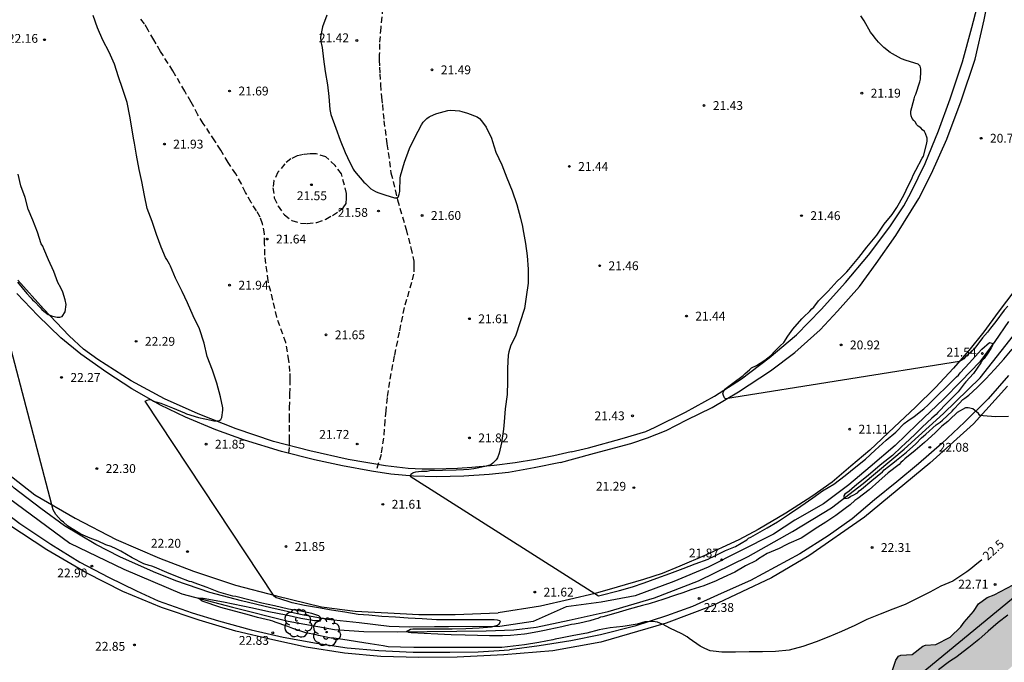
# Model space of a CAD drawing. Units: metres. Extents: x 579244 to 579594, y 4790040 to 4790290.
# Drawn here: x 579417 to 579500, y 4790092 to 4790147 of the extents above; entities that cross this region are included whole.
import ezdxf

# ---------------------------------------------------------------- set-up
doc = ezdxf.new("R2010")
doc.units = ezdxf.units.M
doc.linetypes.add('TRAZOS_NORMALES', pattern=[0.75, 0.5, -0.25])
for name, color, linetype in [('020104', 34, 'Continuous'), ('020204', 9, 'Continuous'), ('020307', 24, 'Continuous'), ('020308', 9, 'Continuous'), ('050102', 4, 'Continuous'), ('060106', 9, 'BARANDILLA'), ('060128', 7, 'TRAZOS_NORMALES'), ('060134', 9, 'Continuous'), ('070104', 3, 'Continuous'), ('100106', 63, 'Continuous'), ('100202', 3, 'Continuous'), ('990504', 63, 'Continuous')]:
    doc.layers.add(name, color=color, linetype=linetype)
doc.layers.add('020105', color=24, linetype='Continuous', lineweight=30)
doc.styles.add('ARIAL', font='ARIAL.TTF', dxfattribs={"height": 1})
doc.styles.add('ARIALI', font='ARIALI.TTF', dxfattribs={"height": 1})
doc.linetypes.add('BARANDILLA', pattern='A,1,[201,DONOSTI.shx,S=0.1,R=0,X=0,Y=0],1', length=2)

# ---------------------------------------------------------------- blocks, each defined once
blk = doc.blocks.new('ARBOL')
blk.add_circle((0, 0), 0.0587)
for centre, radius, start, end in [((-0.564, 0.381), 0.532, 92.28, 254.58), ((-0.28, 0.855), 0.3, 359.28777, 173.60777), ((0.097, 0.97), 0.21, 23.15651, 160.46651), ((0.438, 0.881), 0.24, 301.57804, 139.32804), ((-0.091, 0.321), 0.12, 119.14, 310.56), ((0.656, 0.288), 0.443, 319.85562, 114.76562), ((0.819, -0.249), 0.383, 235.52754, 62.02753), ((-0.556, -0.339), 0.555, 142.64, 266.54), ((-0.039, -0.384), 0.21, 189.64, 323.88), ((0.299, -0.624), 0.532, 224.67, 0.24), ((-0.301, -0.676), 0.45, 213.78, 295.32)]:
    blk.add_arc(centre, radius, start, end)
blk = doc.blocks.new('COTAPU')
blk.add_circle((0, 0), 0.075)

msp = doc.modelspace()

# ---------------------------------------------------------------- hatches: boundary and pattern name
at = {"layer": '990504'}
msp.add_hatch(color=256, dxfattribs=at).paths.add_polyline_path([(579493.121, 4790084.092), (579492.071, 4790083.434), (579491.589, 4790083.198), (579489.713, 4790082.772), (579488.537, 4790082.696), (579486.121, 4790082.693), (579485.611, 4790082.759), (579485.383, 4790082.869), (579484.741, 4790083.501), (579484.495, 4790083.849), (579484.173, 4790084.956), (579484.107, 4790085.868), (579484.173, 4790086.38), (579484.621, 4790087.554), (579484.735, 4790087.742), (579485.435, 4790088.51), (579485.633, 4790088.692), (579486.061, 4790088.968), (579487.205, 4790089.46), (579487.683, 4790089.546), (579489.133, 4790089.676), (579489.733, 4790089.916), (579489.961, 4790090.054), (579490.109, 4790090.222), (579490.589, 4790091.192), (579490.991, 4790092.382), (579491.215, 4790092.712), (579491.423, 4790092.796), (579492.385, 4790092.856), (579493.283, 4790093.556), (579493.499, 4790093.638), (579494.389, 4790093.69), (579495.603, 4790094.32), (579496.513, 4790095.192), (579496.791, 4790095.608), (579497.577, 4790096.512), (579498.001, 4790097.156), (579498.725, 4790097.682), (579499.341, 4790097.922), (579500.929, 4790098.766), (579501.307, 4790099.03), (579501.607, 4790099.426), (579502.201, 4790101.286), (579502.901, 4790102.628), (579503.581, 4790103.434), (579504.675, 4790104.318), (579505.071, 4790104.563), (579505.483, 4790104.715), (579506.127, 4790104.769), (579508.677, 4790104.665), (579509.315, 4790104.511), (579509.881, 4790104.115), (579510.709, 4790103.445), (579511.001, 4790103.133), (579511.123, 4790102.899), (579511.373, 4790101.527), (579511.371, 4790101.291), (579511.251, 4790100.895), (579510.589, 4790100), (579510.073, 4790099.568), (579509.469, 4790099.288), (579508.159, 4790099.016), (579506.783, 4790098.402), (579506.297, 4790097.962), (579506.059, 4790097.598), (579505.725, 4790096.952), (579505.465, 4790096.138), (579504.899, 4790095.01), (579504.115, 4790093.92), (579503.955, 4790093.782), (579502.937, 4790093.14), (579501.015, 4790092), (579498.995, 4790090.238), (579496.679, 4790087.286), (579496.269, 4790086.592), (579495.479, 4790085.824), (579493.717, 4790084.452)])

# ---------------------------------------------------------------- linework, layer by layer
at = {"layer": '020104', "flags": 128}
for points, elevation in [([(579500.54, 4790113.037), (579499.456, 4790113.009), (579498.39, 4790113.101), (579498.173, 4790113.113), (579498.131, 4790113.127), (579497.991, 4790113.279), (579497.519, 4790113.677), (579497.121, 4790113.777), (579496.913, 4790113.777), (579496.189, 4790113.385), (579495.571, 4790112.789), (579495.399, 4790112.623), (579494.887, 4790112.227), (579494.535, 4790111.848), (579494.345, 4790111.65), (579493.415, 4790110.84), (579492.643, 4790110.144), (579491.761, 4790109.446), (579491.599, 4790109.276), (579491.425, 4790109.128), (579491.275, 4790108.972), (579490.359, 4790108.258), (579489.547, 4790107.558), (579488.739, 4790106.82), (579487.767, 4790106.084), (579487.527, 4790105.924), (579487.115, 4790105.56), (579486.707, 4790105.224), (579485.903, 4790104.628), (579485.067, 4790104.066), (579484.169, 4790103.52), (579483.187, 4790102.86), (579482.973, 4790102.722), (579481.917, 4790102.26), (579481.695, 4790102.142), (579481.119, 4790101.848), (579480.089, 4790101.406), (579479.353, 4790100.962), (579479.175, 4790100.838), (579478.265, 4790100.386), (579477.351, 4790099.848), (579476.351, 4790099.382), (579475.953, 4790099.2), (579475.775, 4790099.094), (579474.721, 4790098.682), (579473.629, 4790098.342), (579472.933, 4790098.094), (579472.329, 4790097.876), (579471.253, 4790097.526), (579470.181, 4790097.18), (579469.977, 4790097.118), (579469.533, 4790097.022), (579468.389, 4790096.693), (579467.275, 4790096.365), (579466.153, 4790096.057), (579465.953, 4790096.007), (579465.743, 4790095.907), (579465.527, 4790095.839), (579465.053, 4790095.721), (579464.221, 4790095.521), (579463.763, 4790095.419), (579463.513, 4790095.393), (579462.679, 4790095.211), (579461.623, 4790094.971), (579461.207, 4790094.881), (579460.793, 4790094.807), (579459.717, 4790094.617), (579459.519, 4790094.581), (579458.326, 4790094.47), (579457.672, 4790094.45), (579456.548, 4790094.43), (579455.53, 4790094.476), (579454.49, 4790094.492), (579453.308, 4790094.52), (579452.172, 4790094.576), (579451.014, 4790094.636), (579449.924, 4790094.694), (579449.718, 4790094.716), (579449.524, 4790094.798), (579449.858, 4790095.008), (579450.064, 4790095.034), (579451.134, 4790095.034), (579452.222, 4790095.034), (579453.404, 4790095.044), (579454.554, 4790095.07), (579455.69, 4790095.106), (579456.734, 4790095.206), (579456.828, 4790095.222), (579457.03, 4790095.272), (579457.224, 4790095.35), (579457.392, 4790095.468), (579457.49, 4790095.654), (579457.448, 4790095.702), (579457.246, 4790095.772), (579456.946, 4790095.798), (579456.59, 4790095.8), (579455.592, 4790095.804), (579454.396, 4790095.806), (579453.176, 4790095.806), (579452.08, 4790095.806), (579450.85, 4790095.872), (579449.659, 4790095.932), (579448.583, 4790096.018), (579447.427, 4790096.086), (579446.335, 4790096.176), (579445.435, 4790096.248), (579444.289, 4790096.436), (579443.171, 4790096.622), (579442.055, 4790096.806), (579440.891, 4790097), (579439.841, 4790097.228), (579438.711, 4790097.602), (579438.485, 4790097.668), (579438.303, 4790097.788), (579427.364, 4790114.348), (579427.544, 4790114.436), (579427.744, 4790114.47), (579427.902, 4790114.442), (579428.088, 4790114.344), (579428.276, 4790114.27), (579428.699, 4790114.174), (579429.701, 4790113.772), (579430.697, 4790113.338), (579430.879, 4790113.254), (579431.895, 4790112.952), (579432.967, 4790112.734), (579433.181, 4790112.676), (579433.407, 4790112.656), (579433.611, 4790112.656), (579433.777, 4790112.788), (579433.883, 4790112.966), (579433.953, 4790113.576), (579433.951, 4790113.782), (579433.747, 4790114.712), (579433.437, 4790115.876), (579433.071, 4790116.972), (579432.633, 4790118.126), (579432.376, 4790119.258), (579431.972, 4790120.464), (579431.456, 4790121.568), (579430.952, 4790122.674), (579430.52, 4790123.624), (579429.942, 4790124.76), (579429.532, 4790125.774), (579429.448, 4790125.956), (579429.204, 4790126.342), (579429.108, 4790126.535), (579428.722, 4790127.403), (579428.326, 4790128.467), (579427.976, 4790129.575), (579427.556, 4790130.675), (579427.33, 4790131.765), (579427.102, 4790132.965), (579426.874, 4790133.991), (579426.65, 4790135.199), (579426.48, 4790136.213), (579426.396, 4790136.635), (579426.262, 4790137.361), (579426.064, 4790138.509), (579425.856, 4790139.657), (579425.448, 4790140.863), (579425.122, 4790141.831), (579424.77, 4790142.911), (579424.314, 4790143.923), (579423.8, 4790144.951), (579423.34, 4790145.985), (579422.966, 4790147.039)], 22), ([(579442.76, 4790147.085), (579442.4, 4790146.089), (579442.234, 4790145.215), (579442.268, 4790144.809), (579442.328, 4790144.593), (579442.372, 4790144.341), (579442.496, 4790143.337), (579442.642, 4790142.291), (579442.824, 4790141.165), (579442.93, 4790140.163), (579443.034, 4790139.079), (579443.11, 4790138.657), (579443.532, 4790137.485), (579443.898, 4790136.469), (579444.318, 4790135.425), (579444.525, 4790135.007), (579444.997, 4790134.013), (579445.131, 4790133.847), (579445.899, 4790132.917), (579446.057, 4790132.789), (579446.209, 4790132.623), (579446.513, 4790132.333), (579446.883, 4790132.109), (579447.085, 4790132.031), (579447.687, 4790131.837), (579448.507, 4790131.593), (579448.713, 4790131.573), (579448.847, 4790131.701), (579448.915, 4790131.893), (579448.949, 4790132.107), (579448.949, 4790132.165), (579448.993, 4790133.257), (579449.025, 4790133.461), (579449.355, 4790134.617), (579449.787, 4790135.767), (579450.227, 4790136.691), (579450.785, 4790137.785), (579450.933, 4790137.991), (579451.255, 4790138.323), (579451.443, 4790138.453), (579451.857, 4790138.659), (579452.087, 4790138.727), (579453.033, 4790139.001), (579453.285, 4790139.019), (579454.011, 4790138.973), (579454.217, 4790138.909), (579454.687, 4790138.753), (579455.525, 4790138.443), (579455.715, 4790138.297), (579455.871, 4790138.117), (579456.263, 4790137.571), (579456.741, 4790136.637), (579456.821, 4790136.363), (579457.085, 4790135.443), (579457.613, 4790134.385), (579458.033, 4790133.277), (579458.473, 4790132.189), (579458.881, 4790131.019), (579459.191, 4790129.843), (579459.353, 4790129.139), (579459.393, 4790128.939), (579459.603, 4790127.713), (579459.739, 4790126.659), (579459.833, 4790125.523), (579459.837, 4790124.337), (579459.671, 4790123.195), (579459.525, 4790122.193), (579459.143, 4790120.971), (579458.799, 4790119.939), (579458.349, 4790118.989), (579458.185, 4790118.515), (579458.133, 4790118.235), (579458.077, 4790117.127), (579458.077, 4790116.015), (579458.051, 4790114.891), (579457.881, 4790113.701), (579457.795, 4790112.599), (579457.743, 4790111.957), (579457.563, 4790110.791), (579457.391, 4790109.921), (579457.237, 4790109.539), (579457.123, 4790109.361), (579456.973, 4790109.223), (579456.841, 4790109.069), (579456.679, 4790108.931), (579456.487, 4790108.871), (579456.267, 4790108.831), (579455.661, 4790108.685), (579455.227, 4790108.597), (579454.815, 4790108.533), (579454.359, 4790108.505), (579453.737, 4790108.483), (579452.585, 4790108.456), (579451.493, 4790108.416), (579451.279, 4790108.382), (579451.067, 4790108.378), (579450.801, 4790108.36), (579450.281, 4790108.33), (579450.081, 4790108.256), (579450.057, 4790108.242), (579449.883, 4790108.12), (579449.847, 4790107.988), (579465.798, 4790097.818), (579467.579, 4790098.278), (579468.693, 4790098.584), (579469.675, 4790098.924), (579470.735, 4790099.32), (579471.855, 4790099.73), (579472.963, 4790100.14), (579474.003, 4790100.542), (579475.095, 4790100.936), (579475.295, 4790101.048), (579475.499, 4790101.124), (579476.567, 4790101.666), (579477.407, 4790102.026), (579478.363, 4790102.574), (579478.517, 4790102.71), (579478.711, 4790102.792), (579479.711, 4790103.382), (579480.091, 4790103.61), (579480.977, 4790104.096), (579481.991, 4790104.786), (579482.933, 4790105.43), (579483.963, 4790106.146), (579484.795, 4790106.74), (579485.739, 4790107.29), (579486.707, 4790108.032), (579487.601, 4790108.756), (579488.417, 4790109.422), (579489.247, 4790110.178), (579490.177, 4790111.018), (579490.989, 4790111.718), (579491.693, 4790112.432), (579492.005, 4790112.682), (579492.563, 4790113.024), (579493.381, 4790113.697), (579493.737, 4790114.021), (579494.539, 4790114.807), (579495.293, 4790115.553), (579496.137, 4790116.405), (579496.299, 4790116.553), (579496.439, 4790116.729), (579497.233, 4790117.593), (579497.973, 4790118.399), (579498.293, 4790118.745), (579498.949, 4790119.299), (579499.153, 4790119.253), (579499.191, 4790119.045), (579499.077, 4790118.849), (579498.859, 4790118.499), (579498.475, 4790117.955), (579498.321, 4790117.791), (579498.207, 4790117.583), (579497.567, 4790116.679), (579496.921, 4790115.973), (579496.785, 4790115.821), (579496.271, 4790115.131), (579496.129, 4790114.975), (579495.357, 4790114.199), (579494.567, 4790113.381), (579494.405, 4790113.207), (579494.049, 4790112.893), (579493.237, 4790112.136), (579492.605, 4790111.514), (579491.791, 4790110.742), (579491.491, 4790110.456), (579490.701, 4790109.728), (579489.815, 4790109.016), (579489.483, 4790108.746), (579488.665, 4790108.044), (579487.827, 4790107.388), (579487.497, 4790107.114), (579487.031, 4790106.716), (579486.671, 4790106.448), (579486.597, 4790106.316), (579486.597, 4790106.196), (579486.661, 4790106.082), (579486.865, 4790106.114), (579486.993, 4790106.154), (579487.191, 4790106.274), (579487.375, 4790106.358), (579487.743, 4790106.566), (579487.903, 4790106.732), (579488.095, 4790106.882), (579488.967, 4790107.6), (579489.855, 4790108.352), (579490.003, 4790108.51), (579490.377, 4790108.806), (579490.887, 4790109.194), (579491.059, 4790109.326), (579491.915, 4790110.006), (579492.705, 4790110.72), (579493.163, 4790111.222), (579493.329, 4790111.382), (579493.539, 4790111.538), (579494.415, 4790112.317), (579494.745, 4790112.555), (579494.939, 4790112.715), (579495.767, 4790113.487), (579495.907, 4790113.651), (579496.397, 4790114.169), (579496.681, 4790114.467), (579496.843, 4790114.593), (579497.173, 4790114.859), (579497.895, 4790115.487), (579498.617, 4790116.231), (579499.363, 4790117.023), (579500.145, 4790117.897), (579500.861, 4790118.747)], 21.5), ([(579500.483, 4790122.407), (579500.185, 4790122.069), (579499.469, 4790121.091), (579499.007, 4790120.541), (579498.755, 4790120.201), (579498.351, 4790119.699), (579497.683, 4790118.845), (579496.911, 4790118.103), (579496.749, 4790117.935), (579496.589, 4790117.807), (579496.389, 4790117.699), (579476.567, 4790114.532), (579476.479, 4790114.626), (579476.385, 4790114.808), (579476.345, 4790115.01), (579476.495, 4790115.354), (579477.195, 4790115.876), (579478.065, 4790116.52), (579478.239, 4790116.682), (579478.593, 4790116.992), (579478.775, 4790117.152), (579479.189, 4790117.37), (579479.887, 4790117.81), (579480.409, 4790118.218), (579480.717, 4790118.552), (579481.181, 4790119.044), (579481.493, 4790119.326), (579481.853, 4790119.852), (579481.987, 4790120.034), (579482.267, 4790120.432), (579483.023, 4790121.309), (579483.167, 4790121.465), (579483.697, 4790121.963), (579483.865, 4790122.159), (579484.039, 4790122.323), (579484.443, 4790122.835), (579485.249, 4790123.679), (579486.031, 4790124.515), (579486.373, 4790124.817), (579486.843, 4790125.319), (579487.025, 4790125.503), (579487.165, 4790125.675), (579487.873, 4790126.515), (579488.535, 4790127.387), (579489.249, 4790128.249), (579489.377, 4790128.429), (579490.003, 4790129.337), (579490.681, 4790130.171), (579491.081, 4790130.755), (579491.667, 4790131.813), (579491.885, 4790132.241), (579492.369, 4790133.273), (579492.459, 4790133.513), (579492.689, 4790133.927), (579493.235, 4790134.939), (579493.337, 4790135.127), (579493.623, 4790136.225), (579493.655, 4790136.423), (579493.655, 4790136.647), (579493.521, 4790137.043), (579493.419, 4790137.217), (579493.265, 4790137.347), (579493.107, 4790137.521), (579492.901, 4790137.663), (579492.747, 4790137.803), (579492.655, 4790137.985), (579492.519, 4790138.133), (579492.393, 4790138.317), (579492.293, 4790138.523), (579492.257, 4790138.721), (579492.265, 4790138.935), (579492.541, 4790139.977), (579492.613, 4790140.189), (579492.705, 4790140.369), (579493.033, 4790141.427), (579493.091, 4790141.639), (579493.115, 4790142.289), (579493.107, 4790142.523), (579493.047, 4790142.755), (579492.899, 4790142.903), (579491.863, 4790143.235), (579491.465, 4790143.377), (579490.705, 4790143.785), (579490.531, 4790143.915), (579489.987, 4790144.333), (579489.525, 4790144.787), (579489.249, 4790145.133), (579489.105, 4790145.307), (579488.853, 4790145.635), (579488.3, 4790146.601), (579488.018, 4790147.027)], 21), ([(579500.488, 4790096.19), (579499.662, 4790095.562), (579498.826, 4790094.836), (579498.02, 4790094.126), (579497.18, 4790093.448), (579496.342, 4790092.79), (579496.168, 4790092.656), (579495.56, 4790092.256), (579494.622, 4790091.55)], 23)]:
    msp.add_lwpolyline(points, dxfattribs=dict(at, elevation=elevation))
at = {"layer": '020105', "elevation": 22.5, "flags": 128}
for points in [[(579416.556, 4790124.42), (579417.348, 4790123.48), (579417.692, 4790123.104), (579417.84, 4790122.938), (579417.992, 4790122.798), (579418.474, 4790122.272), (579418.61, 4790122.118), (579418.786, 4790121.968), (579419.152, 4790121.696), (579419.51, 4790121.534), (579419.92, 4790121.474), (579420.136, 4790121.474), (579420.348, 4790121.52), (579420.592, 4790121.902), (579420.67, 4790122.524), (579420.604, 4790122.934), (579420.408, 4790123.594), (579420.22, 4790123.956), (579419.986, 4790124.402), (579419.626, 4790125.346), (579419.178, 4790126.326), (579418.778, 4790127.27), (579418.692, 4790127.482), (579418.564, 4790127.682), (579418.258, 4790128.668), (579417.844, 4790129.696), (579417.466, 4790130.63), (579417.192, 4790131.62), (579416.85, 4790132.612), (579416.606, 4790133.582)], [(579498.29, 4790100.876), (579497.696, 4790100.408), (579497.344, 4790100.116), (579497.014, 4790099.856), (579496, 4790099.194), (579495.836, 4790099.074), (579494.812, 4790098.644), (579493.888, 4790098.144), (579492.906, 4790097.648), (579491.792, 4790097.106), (579490.756, 4790096.708), (579489.672, 4790096.268), (579488.526, 4790095.828), (579487.518, 4790095.312), (579486.404, 4790094.814), (579485.326, 4790094.352), (579484.254, 4790093.942), (579483.129, 4790093.522), (579481.969, 4790093.222), (579480.807, 4790093.116), (579479.687, 4790093.082), (579478.561, 4790093.068), (579477.419, 4790093.052), (579476.257, 4790093.052), (579475.505, 4790093.134), (579475.257, 4790093.166), (579474.821, 4790093.352), (579474.409, 4790093.564), (579473.479, 4790094.21), (579473.303, 4790094.346), (579472.859, 4790094.596), (579471.843, 4790095.1), (579471.265, 4790095.394), (579471.185, 4790095.436), (579470.809, 4790095.604), (579470.409, 4790095.664), (579469.735, 4790095.627), (579469.079, 4790095.429), (579468.061, 4790095.267), (579467.853, 4790095.221), (579466.773, 4790095.115), (579465.865, 4790094.939), (579464.801, 4790094.675), (579463.699, 4790094.469), (579462.575, 4790094.243), (579462.129, 4790094.153), (579461.915, 4790094.089), (579460.743, 4790093.863), (579459.533, 4790093.671), (579457.608, 4790093.438), (579456.97, 4790093.438), (579455.768, 4790093.438), (579454.588, 4790093.438), (579453.542, 4790093.438), (579452.4, 4790093.438), (579451.27, 4790093.438), (579450.14, 4790093.452), (579449.016, 4790093.474), (579447.965, 4790093.516), (579447.547, 4790093.59), (579446.437, 4790093.77), (579445.365, 4790093.92), (579444.485, 4790094.076), (579443.369, 4790094.23), (579443.133, 4790094.242), (579442.071, 4790094.478), (579441.863, 4790094.524), (579441.001, 4790094.688), (579439.903, 4790095.068), (579439.465, 4790095.242), (579438.387, 4790095.596), (579438.189, 4790095.676), (579437.991, 4790095.724), (579436.898, 4790095.996), (579436.207, 4790096.189), (579433.797, 4790096.831), (579432.206, 4790097.378), (579431.907, 4790097.627), (579432.287, 4790097.635), (579434.022, 4790097.33), (579436.464, 4790096.799), (579437.862, 4790096.51), (579439.339, 4790096.218), (579439.937, 4790096.086), (579440.581, 4790095.946), (579441.737, 4790095.74), (579441.953, 4790095.74), (579442.185, 4790095.776), (579442.241, 4790095.982), (579442.103, 4790096.146), (579441.501, 4790096.34), (579440.581, 4790096.528), (579439.523, 4790096.688), (579438.347, 4790096.97), (579437.257, 4790097.206), (579436.265, 4790097.456), (579435.051, 4790097.76), (579434.799, 4790097.814), (579433.631, 4790098.152), (579432.641, 4790098.55), (579431.525, 4790098.93), (579431.321, 4790099.014), (579431.121, 4790099.058), (579430.247, 4790099.396), (579429.215, 4790099.822), (579428.175, 4790100.272), (579427.951, 4790100.356), (579427.717, 4790100.388), (579427.249, 4790100.538), (579426.271, 4790101.054), (579425.305, 4790101.612), (579424.923, 4790101.824), (579424.503, 4790102.012), (579424.047, 4790102.154), (579423.381, 4790102.462), (579422.721, 4790102.722), (579421.933, 4790103.066), (579420.967, 4790103.652), (579420.795, 4790103.766), (579420.45, 4790104.064), (579420.248, 4790104.21), (579419.792, 4790104.722), (579419.578, 4790105.128), (579419.454, 4790105.546), (579413.808, 4790127.04)]]:
    msp.add_lwpolyline(points, dxfattribs=at)
at = {"layer": '050102'}
msp.add_polyline3d([(579413.823, 4790107.581, 22.802), (579420.99, 4790102.289, 22.756), (579425.57, 4790100.089, 22.632), (579430.476, 4790098.007, 22.46), (579434.768, 4790096.867, 22.302), (579439.508, 4790095.689, 22.2), (579443.432, 4790094.975, 22.13), (579445.896, 4790094.795, 22.068), (579448.788, 4790094.783, 22.008), (579456.285, 4790094.847, 21.748), (579458.624, 4790094.957, 21.699), (579460.516, 4790095.161, 21.699), (579463.316, 4790095.775, 21.679), (579466.61, 4790096.499, 21.645), (579470.532, 4790097.648, 21.585), (579474.264, 4790099.088, 21.561), (579478.478, 4790101.162, 21.529), (579482.246, 4790103.288, 21.513), (579485.558, 4790105.296, 21.477), (579488.218, 4790107.362, 21.471), (579491.702, 4790110.254, 21.421), (579495.05, 4790113.299, 21.349), (579498.144, 4790116.319, 21.253), (579500.982, 4790119.917, 21.163)], dxfattribs=at)
at = {"layer": '060106'}
for points in [[(579463.467, 4790110.027, 22.297), (579464.95, 4790110.388, 22.301), (579467.796, 4790111.164, 22.243), (579469.818, 4790111.764, 22.191), (579470.588, 4790112.122, 22.155), (579473.17, 4790113.402, 22.125), (579475.626, 4790114.774, 22.071), (579477.926, 4790116.23, 22.031), (579480.248, 4790118.006, 22.029), (579482.586, 4790119.96, 22.003), (579484.68, 4790122.117, 21.943), (579486.736, 4790124.397, 21.919), (579488.682, 4790126.733, 21.851), (579490.482, 4790129.135, 21.835), (579491.682, 4790130.891, 21.767), (579492.306, 4790132.055, 21.791), (579493.482, 4790134.499, 21.791), (579494.622, 4790137.269, 21.741), (579495.612, 4790139.973, 21.711), (579496.646, 4790143.121, 21.643), (579497.448, 4790146.026, 21.617), (579498.188, 4790148.968, 21.579)], [(579418.543, 4790105.244, 23.79), (579416.267, 4790106.948, 23.858), (579413.849, 4790109.234, 24.038), (579411.487, 4790111.394, 24.076), (579409.453, 4790113.112, 24.164), (579408.139, 4790114.436, 24.178), (579406.477, 4790116.208, 24.212), (579405.243, 4790117.632, 24.254), (579403.409, 4790120.14, 24.324), (579401.975, 4790122.372, 24.406), (579400.528, 4790124.576, 24.412), (579398.996, 4790127.222, 24.464), (579397.622, 4790129.748, 24.516), (579396.53, 4790132.252, 24.596), (579395.638, 4790134.78, 24.65), (579394.542, 4790137.87, 24.694), (579393.49, 4790140.82, 24.714), (579392.628, 4790143.406, 24.732), (579391.614, 4790145.948, 24.662)], [(579463.467, 4790110.027, 22.297), (579462.003, 4790109.695, 22.339), (579460.457, 4790109.397, 22.359), (579458.73, 4790109.097, 22.425), (579456.968, 4790108.877, 22.493), (579455.056, 4790108.703, 22.525), (579453.838, 4790108.633, 22.573), (579451.904, 4790108.558, 22.569), (579450.858, 4790108.558, 22.579), (579449.658, 4790108.616, 22.579), (579447.744, 4790108.852, 22.593), (579444.578, 4790109.382, 22.613), (579441.33, 4790110.112, 22.659), (579438.246, 4790110.922, 22.733), (579435.09, 4790111.984, 22.841), (579431.88, 4790113.262, 22.971), (579429.016, 4790114.544, 23.163), (579426.199, 4790116.074, 23.233), (579423.377, 4790117.86, 23.237), (579422.161, 4790118.752, 23.323), (579420.935, 4790119.886, 23.389), (579418.757, 4790122.156, 23.503), (579416.577, 4790124.604, 23.679)], [(579500.546, 4790121.101, 22.229), (579499.388, 4790119.391, 22.277), (579498.13, 4790117.677, 22.335), (579496.54, 4790116.039, 22.367), (579495.032, 4790114.519, 22.435), (579492.81, 4790112.384, 22.411), (579490.936, 4790110.566, 22.473), (579488.822, 4790108.766, 22.515), (579487.024, 4790107.25, 22.573), (579484.88, 4790105.634, 22.673), (579482.44, 4790104.256, 22.621), (579480.624, 4790103.062, 22.677), (579477.762, 4790101.612, 22.727), (579475.078, 4790100.272, 22.773), (579472.17, 4790099.042, 22.859), (579468.892, 4790097.83, 22.857), (579466.03, 4790097.283, 22.783), (579463.044, 4790096.897, 22.735), (579460.258, 4790095.653, 22.919), (579457.445, 4790095.232, 22.968), (579453.091, 4790095.188, 23.136), (579451.901, 4790095.204, 23.168), (579449.745, 4790095.17, 23.196), (579448.064, 4790095.232, 23.198), (579445.522, 4790095.55, 23.268), (579442.83, 4790095.816, 23.312), (579440.528, 4790096.246, 23.34), (579438.012, 4790096.802, 23.394), (579435.552, 4790097.41, 23.462), (579432.862, 4790098.122, 23.514), (579429.974, 4790099.092, 23.526), (579428.07, 4790099.864, 23.58), (579425.242, 4790101.126, 23.6), (579423.182, 4790102.184, 23.692), (579420.547, 4790103.772, 23.722), (579418.543, 4790105.244, 23.79)], [(579500.552, 4790116.515, 22.877), (579498.824, 4790114.539, 22.949), (579496.83, 4790112.543, 23.003), (579494.898, 4790110.74, 23.031), (579492.916, 4790109.012, 23.061), (579491.088, 4790107.5, 23.155), (579489.2, 4790105.976, 23.167), (579487.288, 4790104.366, 23.149), (579485.264, 4790102.922, 23.187), (579482.866, 4790101.398, 23.275), (579478.69, 4790099.128, 23.321), (579476.204, 4790098.022, 23.351), (579473.754, 4790096.932, 23.389), (579471.564, 4790096.13, 23.393), (579468.886, 4790095.269, 23.477), (579465.976, 4790094.509, 23.519), (579463.442, 4790094.017, 23.557), (579460.76, 4790093.577, 23.541), (579458.253, 4790093.256, 23.536)], [(579414.577, 4790105.592, 24.148), (579416.753, 4790103.96, 24.08), (579419.385, 4790102.202, 24.014), (579421.844, 4790100.694, 23.982), (579424.256, 4790099.404, 23.972), (579426.638, 4790098.246, 23.942), (579428.466, 4790097.396, 23.938), (579431.368, 4790096.398, 23.916), (579433.582, 4790095.714, 23.916), (579436.352, 4790094.946, 23.824), (579439.06, 4790094.314, 23.806), (579441.884, 4790093.814, 23.808), (579444.486, 4790093.426, 23.806), (579447.168, 4790093.204, 23.802), (579450.077, 4790093.062, 23.724), (579453.191, 4790093.062, 23.668), (579455.589, 4790093.082, 23.574), (579458.253, 4790093.256, 23.536)]]:
    msp.add_polyline3d(points, dxfattribs=at)
at = {"layer": '060128'}
for points in [[(579447.497, 4790147.671, 21.431), (579447.341, 4790146.021, 21.443), (579447.229, 4790144.651, 21.453), (579447.221, 4790143.713, 21.469), (579447.221, 4790143.269, 21.489), (579447.229, 4790142.671, 21.507), (579447.275, 4790142.105, 21.515), (579447.315, 4790141.189, 21.523), (579447.407, 4790140.113, 21.479), (579447.477, 4790139.491, 21.491), (579447.606, 4790138.117, 21.509), (579447.87, 4790136.155, 21.537), (579448.21, 4790133.707, 21.579), (579448.766, 4790131.417, 21.557), (579449.484, 4790128.895, 21.567), (579449.904, 4790127.349, 21.573), (579450.132, 4790126.205, 21.601), (579450.15, 4790125.797, 21.601), (579450.128, 4790125.113, 21.605), (579449.944, 4790124.395, 21.611), (579449.328, 4790122.267, 21.625), (579448.902, 4790120.201, 21.631), (579448.482, 4790118.173, 21.667), (579448.076, 4790115.983, 21.675), (579447.878, 4790114.641, 21.689), (579447.778, 4790113.517, 21.789), (579447.696, 4790112.705, 21.831), (579447.57, 4790111.204, 21.763), (579447.37, 4790109.82, 21.655), (579446.923, 4790108.346, 21.571)], [(579439.55, 4790109.919, 21.731), (579439.616, 4790110.518, 21.747), (579439.616, 4790111.012, 21.795), (579439.616, 4790111.792, 21.839), (579439.614, 4790112.798, 21.859), (579439.614, 4790113.774, 21.847), (579439.648, 4790114.936, 21.819), (579439.672, 4790116.198, 21.781), (579439.648, 4790116.842, 21.773), (579439.558, 4790117.784, 21.759), (579439.296, 4790119.307, 21.757), (579438.534, 4790121.463, 21.745), (579438.198, 4790122.915, 21.737), (579437.798, 4790124.535, 21.671), (579437.513, 4790126.731, 21.661), (579437.503, 4790127.703, 21.653), (579437.503, 4790128.515, 21.653), (579437.331, 4790129.383, 21.665), (579437.111, 4790129.945, 21.681), (579436.805, 4790130.489, 21.689), (579436.365, 4790131.199, 21.685), (579435.887, 4790132.039, 21.715), (579435.529, 4790132.765, 21.709), (579435.051, 4790133.607, 21.699), (579434.413, 4790134.577, 21.687), (579433.783, 4790135.625, 21.699), (579433.279, 4790136.415, 21.705), (579432.301, 4790137.895, 21.697), (579431.841, 4790138.633, 21.709), (579431.267, 4790139.701, 21.747), (579430.733, 4790140.615, 21.753), (579429.721, 4790142.353, 21.803), (579428.679, 4790144.003, 21.815), (579428.103, 4790144.985, 21.835), (579427.621, 4790145.813, 21.833), (579427.311, 4790146.329, 21.809), (579426.929, 4790146.847, 21.865)], [(579444.4, 4790131.111, 21.567), (579444.444, 4790131.551, 21.561), (579444.442, 4790131.951, 21.559), (579444.256, 4790132.655, 21.549), (579444.002, 4790133.609, 21.549), (579443.483, 4790134.333, 21.571), (579442.695, 4790135.057, 21.549), (579441.879, 4790135.309, 21.545), (579441.349, 4790135.317, 21.551), (579440.785, 4790135.261, 21.557), (579440.255, 4790135.135, 21.557), (579439.717, 4790134.893, 21.557), (579439.209, 4790134.455, 21.557), (579438.633, 4790133.747, 21.555), (579438.293, 4790133.045, 21.557), (579438.205, 4790132.431, 21.559), (579438.319, 4790131.583, 21.573), (579438.647, 4790130.871, 21.561), (579439.179, 4790130.131, 21.557), (579439.817, 4790129.657, 21.543), (579440.544, 4790129.435, 21.541), (579441.104, 4790129.411, 21.519), (579441.934, 4790129.485, 21.527), (579442.686, 4790129.767, 21.551), (579443.254, 4790130.089, 21.547), (579443.782, 4790130.437, 21.547), (579444.162, 4790130.747, 21.551), (579444.4, 4790131.111, 21.567)]]:
    msp.add_polyline3d(points, dxfattribs=at)
at = {"layer": '060134'}
for points in [[(579462.569, 4790109.145, 21.195), (579465.14, 4790109.848, 21.155), (579467.16, 4790110.388, 21.125), (579468.532, 4790110.736, 21.101), (579469.954, 4790111.226, 21.087), (579471.536, 4790111.846, 21.049), (579473.288, 4790112.744, 21.005), (579475.426, 4790113.808, 20.983), (579477.668, 4790115.12, 20.937), (579480.372, 4790116.91, 20.897), (579482.426, 4790118.458, 20.853), (579484.596, 4790120.395, 20.793), (579486.058, 4790121.963, 20.763), (579487.91, 4790124.051, 20.729), (579489.332, 4790126.023, 20.727), (579490.994, 4790128.393, 20.691), (579492.936, 4790131.533, 20.647), (579494.028, 4790133.637, 20.621), (579495.32, 4790136.567, 20.603), (579496.532, 4790139.815, 20.565), (579497.708, 4790143.341, 20.545), (579498.488, 4790146.672, 20.519), (579499.044, 4790149.49, 20.517)], [(579462.569, 4790109.145, 21.195), (579460.353, 4790108.681, 21.231), (579458.164, 4790108.285, 21.251), (579456.542, 4790108.125, 21.367), (579454.378, 4790107.981, 21.441), (579452.078, 4790107.922, 21.445), (579450.118, 4790107.984, 21.499), (579448.196, 4790108.154, 21.499), (579446.564, 4790108.4, 21.503), (579444.106, 4790108.858, 21.561), (579441.722, 4790109.364, 21.609), (579438.938, 4790110.076, 21.693), (579435.8, 4790111.032, 21.793), (579433.37, 4790111.904, 21.823), (579430.782, 4790112.97, 21.861), (579428.664, 4790113.996, 21.933), (579426.233, 4790115.392, 21.989), (579424.131, 4790116.774, 22.089), (579421.915, 4790118.326, 22.207), (579420.225, 4790119.7, 22.247), (579418.275, 4790121.606, 22.319), (579416.495, 4790123.458, 22.397)], [(579501.078, 4790123.765, 20.847), (579499.678, 4790121.893, 20.879), (579498.452, 4790120.231, 20.911), (579497.192, 4790118.643, 20.959), (579495.892, 4790117.129, 20.961), (579494.366, 4790115.503, 20.989), (579492.67, 4790113.831, 21.029), (579490.86, 4790112.144, 21.041), (579488.784, 4790110.194, 21.121), (579487.176, 4790108.82, 21.185), (579485.59, 4790107.464, 21.193), (579483.892, 4790106.264, 21.225), (579481.666, 4790104.832, 21.253), (579479.324, 4790103.442, 21.313), (579477.704, 4790102.588, 21.357), (579476.286, 4790101.922, 21.355), (579474.812, 4790101.238, 21.333), (579472.69, 4790100.338, 21.315), (579471.192, 4790099.73, 21.349), (579469.608, 4790099.204, 21.435), (579467.37, 4790098.568, 21.507), (579465.514, 4790098.035, 21.531), (579463.348, 4790097.525, 21.531), (579460.894, 4790096.943, 21.603), (579457.297, 4790096.382, 21.692)], [(579414.067, 4790109.48, 22.638), (579418.011, 4790106.396, 22.542), (579421.442, 4790104.414, 22.448), (579424.928, 4790102.6, 22.388), (579428.594, 4790101.034, 22.322), (579431.474, 4790099.918, 22.244), (579435.036, 4790098.724, 22.148), (579438.51, 4790097.82, 22.028), (579442.332, 4790096.904, 21.958), (579445.184, 4790096.518, 21.862), (579447.934, 4790096.392, 21.826), (579450.577, 4790096.252, 21.792), (579453.639, 4790096.234, 21.728), (579457.297, 4790096.382, 21.692)]]:
    msp.add_polyline3d(points, dxfattribs=at)
at = {"layer": '070104'}
for points in [[(579515.319, 4790225.67, 20.599), (579525.998, 4790176.091, 21.485), (579528.816, 4790158.257, 21.721), (579529.235, 4790153.42, 21.839), (579529.133, 4790148.564, 22.089), (579528.623, 4790143.408, 22.171), (579527.721, 4790139.396, 22.235), (579526.559, 4790134.322, 22.469), (579524.509, 4790129.412, 22.487), (579521.511, 4790123.587, 22.579), (579517.637, 4790116.883, 22.561), (579514.477, 4790112.403, 22.579), (579508.405, 4790105.393, 22.661), (579502.709, 4790099.098, 22.781), (579493.137, 4790091.222, 22.891), (579485.653, 4790085.61, 22.981), (579480.405, 4790083.587, 23.091), (579475.771, 4790081.825, 23.135), (579470.47, 4790080.331, 23.087), (579457.221, 4790077.275, 23.104), (579453.919, 4790076.343, 23.156), (579453.503, 4790076.019, 23.13), (579453.385, 4790075.929, 23.115)], [(579500.449, 4790115.621, 21.953), (579497.568, 4790112.411, 21.963), (579493.87, 4790109.09, 21.983), (579488.35, 4790104.512, 22.105), (579483.632, 4790101.212, 22.185), (579480.456, 4790099.356, 22.245), (579475.442, 4790096.98, 22.321), (579471.532, 4790095.502, 22.389), (579466, 4790093.887, 22.513), (579461.924, 4790093.157, 22.525), (579457.763, 4790092.833, 22.548), (579453.817, 4790092.639, 22.61), (579450.563, 4790092.611, 22.648), (579447.358, 4790092.693, 22.666), (579444.268, 4790092.971, 22.668), (579441.024, 4790093.479, 22.664), (579438.184, 4790094.105, 22.768), (579435.06, 4790094.841, 22.786), (579431.966, 4790095.763, 22.812), (579428.758, 4790096.849, 22.834), (579425.496, 4790098.195, 22.862), (579422.44, 4790099.765, 22.92), (579419.049, 4790101.723, 22.936), (579415.813, 4790103.851, 22.97)]]:
    msp.add_polyline3d(points, dxfattribs=at)
at = {"layer": '100106', "elevation": 26.336, "flags": 128}
msp.add_lwpolyline([(579490.589, 4790091.192), (579490.991, 4790092.382), (579491.215, 4790092.712), (579491.423, 4790092.796), (579492.385, 4790092.856), (579493.283, 4790093.556), (579493.499, 4790093.638), (579494.389, 4790093.69), (579495.603, 4790094.32), (579496.513, 4790095.192), (579496.791, 4790095.608), (579497.577, 4790096.512), (579498.001, 4790097.156), (579498.725, 4790097.682), (579499.341, 4790097.922), (579500.929, 4790098.766)], dxfattribs=at)

# ---------------------------------------------------------------- block references
at = {"layer": '020204', "rotation": 359.9987685839998}
for p in [(579418.842, 4790144.985, 22.164), (579445.318, 4790144.921, 21.416), (579451.685, 4790142.435, 21.49), (579434.53, 4790140.639, 21.688), (579488.114, 4790140.459, 21.194), (579474.739, 4790139.409, 21.428), (579498.226, 4790136.635, 20.726), (579429.004, 4790136.137, 21.93), (579463.327, 4790134.244, 21.444), (579441.464, 4790132.693, 21.55), (579447.149, 4790130.463, 21.578), (579450.847, 4790130.087, 21.604), (579483.002, 4790130.069, 21.458), (579437.714, 4790128.085, 21.638), (579465.893, 4790125.822, 21.462), (579434.53, 4790124.177, 21.944), (579454.859, 4790121.325, 21.614), (579473.252, 4790121.552, 21.438), (579442.703, 4790119.959, 21.648), (579426.606, 4790119.41, 22.29), (579486.358, 4790119.105, 20.916), (579498.332, 4790118.383, 21.54), (579420.288, 4790116.352, 22.268), (579468.68, 4790113.096, 21.434), (579487.086, 4790111.964, 21.114), (579432.539, 4790110.688, 21.846), (579445.349, 4790110.702, 21.722), (579454.859, 4790111.221, 21.822), (579493.878, 4790110.426, 22.08), (579423.278, 4790108.62, 22.304), (579468.8, 4790107.002, 21.288), (579447.517, 4790105.592, 21.608), (579430.961, 4790101.584, 22.198), (579439.311, 4790102.014, 21.852), (579488.983, 4790101.926, 22.308), (579476.236, 4790100.878, 21.866), (579422.853, 4790100.352, 22.898), (579499.41, 4790098.792, 22.706), (579460.394, 4790098.145, 21.616), (579474.324, 4790097.6, 22.376), (579438.185, 4790094.692, 22.828), (579426.463, 4790093.664, 22.854)]:
    msp.add_blockref('COTAPU', p, dxfattribs=at)
at = {"layer": '100202', "rotation": 359.9987685839998}
for p in [(579440.314, 4790095.503, 23.802), (579442.746, 4790094.759, 23.78)]:
    msp.add_blockref('ARBOL', p, dxfattribs=at)

# ---------------------------------------------------------------- texts
at = {"layer": '020307', "style": 'ARIALI'}
msp.add_text('22.5', height=0.75, rotation=41.93877, dxfattribs=at).set_placement((579498.775, 4790100.784, 22.499))
at = {"layer": '020308', "style": 'ARIAL'}
for s, p in [('22.16', (579415.74, 4790144.727, 22.163)), ('21.42', (579442.099, 4790144.78, 21.415)), ('21.49', (579452.435, 4790142.06, 21.489)), ('21.69', (579435.28, 4790140.264, 21.687)), ('21.19', (579488.864, 4790140.084, 21.193)), ('21.43', (579475.489, 4790139.034, 21.427)), ('21.93', (579429.754, 4790135.762, 21.929)), ('20.73', (579498.976, 4790136.26, 20.725)), ('21.44', (579464.077, 4790133.869, 21.443)), ('21.55', (579440.229, 4790131.384, 21.549)), ('21.58', (579443.696, 4790129.971, 21.577)), ('21.60', (579451.597, 4790129.712, 21.603)), ('21.46', (579483.752, 4790129.694, 21.457)), ('21.64', (579438.464, 4790127.71, 21.637)), ('21.46', (579466.643, 4790125.447, 21.461)), ('21.94', (579435.28, 4790123.802, 21.943)), ('21.61', (579455.609, 4790120.95, 21.613)), ('21.44', (579474.002, 4790121.177, 21.437)), ('22.29', (579427.356, 4790119.035, 22.289)), ('21.65', (579443.453, 4790119.584, 21.647)), ('20.92', (579487.108, 4790118.73, 20.915)), ('21.54', (579495.29, 4790118.125, 21.539)), ('22.27', (579421.038, 4790115.977, 22.267)), ('21.43', (579465.461, 4790112.721, 21.433)), ('21.11', (579487.836, 4790111.589, 21.113)), ('21.72', (579442.13, 4790111.145, 21.721)), ('21.82', (579455.609, 4790110.846, 21.821)), ('21.85', (579433.289, 4790110.313, 21.845)), ('22.08', (579494.628, 4790110.051, 22.079)), ('22.30', (579424.028, 4790108.245, 22.303)), ('21.29', (579465.581, 4790106.744, 21.287)), ('21.61', (579448.267, 4790105.217, 21.607)), ('22.20', (579427.859, 4790101.91, 22.197)), ('21.85', (579440.061, 4790101.639, 21.851)), ('22.31', (579489.732, 4790101.551, 22.307)), ('21.87', (579473.457, 4790101.087, 21.865)), ('22.90', (579419.928, 4790099.393, 22.897)), ('22.71', (579496.288, 4790098.447, 22.705)), ('21.62', (579461.144, 4790097.77, 21.615)), ('22.38', (579474.724, 4790096.466, 22.375)), ('22.85', (579423.129, 4790093.173, 22.853)), ('22.83', (579435.313, 4790093.674, 22.827))]:
    msp.add_text(s, height=0.75, rotation=359.99877, dxfattribs=at).set_placement(p)

doc.saveas('drawing.dxf')
